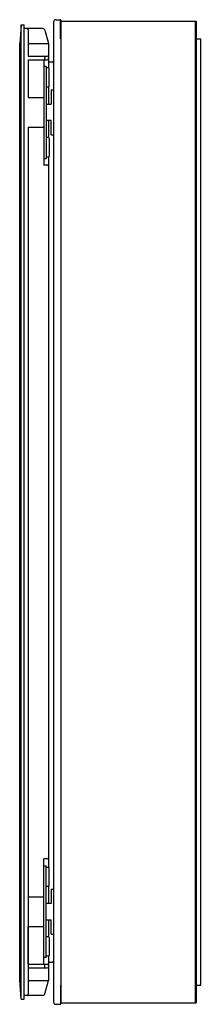
# Model space of a CAD drawing. Extents: x 5162.8 to 5167.6, y 282.8 to 308.9.
import ezdxf

# ---------------------------------------------------------------- set-up
doc = ezdxf.new("R2010")
doc.units = 0
doc.header["$LTSCALE"] = 0.64311
doc.layers.get('0').update_dxf_attribs({"color": 255, "linetype": 'CONTINUOUS'})
doc.layers.get('DEFPOINTS').update_dxf_attribs({"linetype": 'CONTINUOUS'})
doc.styles.get("Standard").update_dxf_attribs({"font": 'txt', "width": 0.8})

msp = doc.modelspace()

# ---------------------------------------------------------------- linework, layer by layer
for p, q in [((5162.841, 308.783), (5162.801, 308.291)), ((5162.841, 308.783), (5162.92, 308.783)), ((5162.841, 282.917), (5162.841, 308.783)), ((5162.92, 282.917), (5162.92, 308.783)), ((5163.699, 308.862), (5163.699, 282.838)), ((5163.758, 308.921), (5163.884, 308.921)), ((5163.88, 308.409), (5163.88, 308.921)), ((5163.884, 308.827), (5163.88, 308.827)), ((5163.896, 308.91), (5163.896, 282.791)), ((5163.896, 308.882), (5167.479, 308.882)), ((5167.459, 308.882), (5167.459, 282.819)), ((5167.479, 308.882), (5167.479, 282.819)), ((5163.41, 308.685), (5162.92, 308.685)), ((5163.026, 308.656), (5163.026, 307.956)), ((5163.467, 308.641), (5163.561, 308.291)), ((5163.88, 308.518), (5163.884, 308.518)), ((5163.884, 308.439), (5163.884, 308.518)), ((5162.801, 283.409), (5162.801, 308.291)), ((5163.026, 308.291), (5163.561, 308.291)), ((5163.561, 308.291), (5163.561, 307.642)), ((5163.88, 308.439), (5163.884, 308.439)), ((5163.88, 308.409), (5163.896, 308.409)), ((5167.479, 308.409), (5167.608, 308.409)), ((5167.608, 283.291), (5167.608, 308.409)), ((5163.026, 307.956), (5163.532, 307.956)), ((5163.026, 307.858), (5163.026, 306.854)), ((5163.026, 307.858), (5163.532, 307.858)), ((5163.443, 307.858), (5163.443, 305.063)), ((5163.467, 307.927), (5163.467, 307.887)), ((5163.59, 307.799), (5163.67, 307.799)), ((5163.502, 307.681), (5163.443, 307.681)), ((5163.502, 307.681), (5163.502, 305.24)), ((5163.561, 307.642), (5163.502, 307.642)), ((5163.581, 307.149), (5163.581, 307.622)), ((5163.561, 307.13), (5163.502, 307.13)), ((5163.561, 307.13), (5163.561, 306.677)), ((5163.64, 307.061), (5163.699, 307.061)), ((5163.64, 307.061), (5163.64, 306.677)), ((5163.026, 306.854), (5163.424, 306.854)), ((5163.502, 306.677), (5163.64, 306.677)), ((5163.64, 306.244), (5163.502, 306.244)), ((5163.561, 306.244), (5163.561, 305.791)), ((5163.64, 305.86), (5163.64, 306.244)), ((5163.026, 306.067), (5163.424, 306.067)), ((5163.026, 306.067), (5163.026, 283.045)), ((5163.64, 305.86), (5163.699, 305.86)), ((5163.561, 305.791), (5163.502, 305.791)), ((5163.581, 305.771), (5163.581, 305.299)), ((5163.443, 305.24), (5163.502, 305.24)), ((5163.502, 305.279), (5163.561, 305.279)), ((5163.561, 305.279), (5163.561, 286.421)), ((5163.532, 305.063), (5163.443, 305.063)), ((5163.443, 283.842), (5163.443, 286.638)), ((5163.532, 286.638), (5163.443, 286.638)), ((5163.443, 286.46), (5163.502, 286.46)), ((5163.502, 284.019), (5163.502, 286.46)), ((5163.502, 286.421), (5163.561, 286.421)), ((5163.581, 285.929), (5163.581, 286.401)), ((5163.561, 285.909), (5163.502, 285.909)), ((5163.561, 285.909), (5163.561, 285.456)), ((5163.64, 285.84), (5163.64, 285.456)), ((5163.64, 285.84), (5163.699, 285.84)), ((5163.026, 285.634), (5163.424, 285.634)), ((5163.64, 285.456), (5163.502, 285.456)), ((5163.502, 285.023), (5163.64, 285.023)), ((5163.561, 285.023), (5163.561, 284.571)), ((5163.64, 284.64), (5163.64, 285.023)), ((5163.026, 283.842), (5163.026, 284.846)), ((5163.026, 284.846), (5163.424, 284.846)), ((5163.561, 284.571), (5163.502, 284.571)), ((5163.581, 284.551), (5163.581, 284.079)), ((5163.64, 284.64), (5163.699, 284.64)), ((5163.502, 284.019), (5163.443, 284.019)), ((5163.561, 284.059), (5163.502, 284.059)), ((5163.561, 284.059), (5163.561, 283.409)), ((5163.59, 283.901), (5163.67, 283.901)), ((5163.026, 283.842), (5163.532, 283.842)), ((5163.026, 283.744), (5163.532, 283.744)), ((5163.467, 283.773), (5163.467, 283.813)), ((5162.841, 282.917), (5162.801, 283.409)), ((5163.026, 283.409), (5163.561, 283.409)), ((5163.026, 283.409), (5163.561, 283.409)), ((5163.467, 283.059), (5163.561, 283.409)), ((5163.88, 283.291), (5163.896, 283.291)), ((5163.88, 283.291), (5163.88, 282.779)), ((5163.88, 283.262), (5163.884, 283.262)), ((5163.88, 283.183), (5163.884, 283.183)), ((5163.884, 283.262), (5163.884, 283.183)), ((5167.479, 283.291), (5167.608, 283.291)), ((5162.841, 282.917), (5162.92, 282.917)), ((5163.41, 283.016), (5162.92, 283.016)), ((5163.884, 282.874), (5163.88, 282.874)), ((5163.758, 282.779), (5163.884, 282.779)), ((5163.896, 282.819), (5167.479, 282.819))]:
    msp.add_line(p, q)
for centre, radius, start, end in [((5163.758, 308.862), 0.0591, 90, 180), ((5163.884, 308.91), 0.0115, 360, 90), ((5163.884, 308.838), 0.0115, 270, 0), ((5162.997, 308.656), 0.029, 0, 90), ((5163.41, 308.626), 0.0591, 15, 90), ((5163.438, 307.927), 0.029, 0, 90), ((5163.532, 307.927), 0.029, 0, 90), ((5163.438, 307.887), 0.029, 270, 360), ((5163.532, 307.887), 0.029, 270, 0), ((5163.59, 307.828), 0.029, 180, 270), ((5163.67, 307.77), 0.029, 0, 90), ((5163.561, 307.622), 0.0197, 360, 90), ((5163.561, 307.149), 0.0197, 270, 0), ((5163.424, 306.835), 0.0195, 360, 90), ((5163.424, 306.086), 0.0195, 270, 0), ((5163.561, 305.771), 0.0197, 0, 90), ((5163.561, 305.299), 0.0197, 270, 0), ((5163.532, 305.034), 0.029, 0, 90), ((5163.532, 286.667), 0.029, 270, 360), ((5163.561, 286.401), 0.0197, 360, 90), ((5163.561, 285.929), 0.0197, 270, 0), ((5163.424, 285.614), 0.0195, 360, 90), ((5163.424, 284.866), 0.0195, 270, 0), ((5163.561, 284.551), 0.0197, 360, 90), ((5163.561, 284.079), 0.0197, 270, 0), ((5163.59, 283.872), 0.029, 90, 180), ((5163.67, 283.93), 0.029, 270, 360), ((5163.438, 283.813), 0.029, 0, 90), ((5163.438, 283.773), 0.029, 270, 360), ((5163.532, 283.813), 0.029, 0, 90), ((5163.532, 283.773), 0.029, 270, 360), ((5162.997, 283.045), 0.029, 270, 360), ((5163.41, 283.075), 0.0591, 270, 345), ((5163.884, 282.862), 0.0115, 360, 90), ((5163.758, 282.838), 0.0591, 180, 270), ((5163.884, 282.791), 0.0115, 270, 360)]:
    msp.add_arc(centre, radius, start, end)

# ---------------------------------------------------------------- texts
at = {"layer": 'DEFPOINTS'}
for tag, p, s in [('MODELNUMBER', (5167.609, 295.849), 'K-15032T'), ('TRADENAME', (5167.609, 295.847), 'ELOSIS'), ('PRODUCT', (5167.609, 295.846), 'MEDICINE CABINET')]:
    msp.add_attdef(tag, p, s, height=0.001, dxfattribs=at)

doc.saveas('drawing.dxf')
